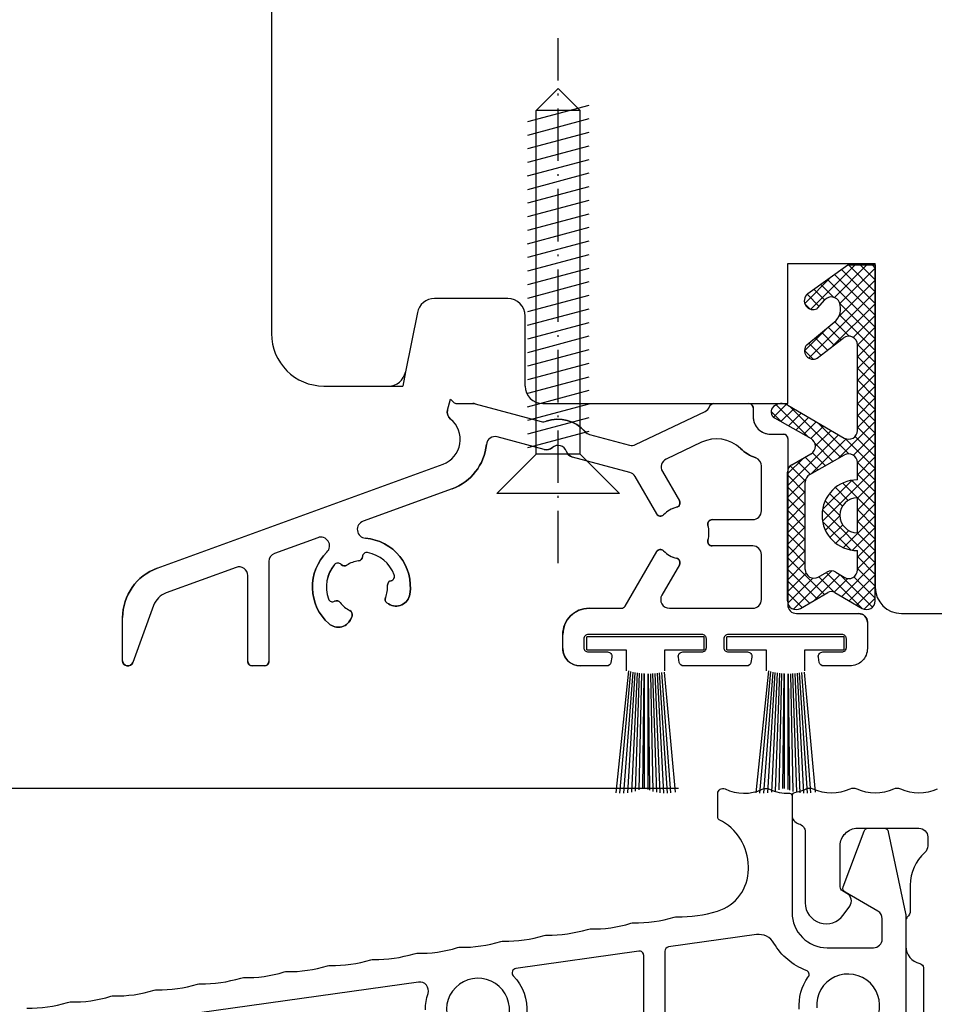
# Model space of a CAD drawing. Units: millimetres. Extents: x 24693 to 160038, y 662 to 22062.
# Drawn here: x 31119 to 31171, y 13514 to 13571 of the extents above; entities that cross this region are included whole.
import ezdxf

# ---------------------------------------------------------------- set-up
doc = ezdxf.new("R2010")
doc.units = ezdxf.units.MM
doc.linetypes.add('ACAD_ISO10W100', pattern=[18, 12, -3, 0, -3])
doc.linetypes.add('PHANTOM', pattern=[13, 10, -1, 0, -1, 0, -1])
for name, color, linetype in [('1', 7, 'Continuous'), ('ALU', 3, 'Continuous'), ('BD--LD', 4, 'Continuous'), ('Bemassung', 7, 'Continuous'), ('MITTELLINIE', 1, 'ACAD_ISO10W100'), ('ościeżnica', 30, 'Continuous'), ('P', 7, 'Continuous'), ('skrzydło', 1, 'Continuous'), ('WSK', 4, 'Continuous')]:
    doc.layers.add(name, color=color, linetype=linetype)
doc.styles.get("Standard").update_dxf_attribs({"font": 'arial.ttf'})
doc.dimstyles.new('główny', dxfattribs={"dimtxt": 10, "dimasz": 3, "dimexe": 1, "dimexo": 5, "dimgap": 2, "dimtad": 1, "dimdec": 1, "dimrnd": 0.05, "dimdsep": 46, "dimtxsty": 'Standard', "dimcen": 1.5, "dimclrd": 5, "dimclre": 5, "dimclrt": 1, "dimadec": 1, "dimazin": 2, "dimtfac": 1, "dimtdec": 1, "dimtofl": 0, "dimtmove": 0, "dimatfit": 3, "dimfxl": 1, "dimtolj": 1, "dimtzin": 0, "dimarcsym": 0})

# ---------------------------------------------------------------- blocks, each defined once
blk = doc.blocks.new('*D101')
at = {"layer": 'Defpoints', "color": 0, "transparency": 16777216}
for p in [(31120.513, 15506.807), (31060.864, 13506.807), (31126.014, 13506.807)]:
    blk.add_point(p, dxfattribs=at)
at = {"layer": 'ościeżnica', "color": 5, "lineweight": -2, "transparency": 16777216}
for p, q in [((31115.513, 15506.807), (31059.864, 15506.807)), ((31121.014, 13506.807), (31059.864, 13506.807))]:
    blk.add_line(p, q, dxfattribs=at)
at = {"layer": 'ościeżnica', "color": 5, "linetype": 'Continuous', "lineweight": -2, "transparency": 16777216}
blk.add_line((31060.864, 15503.807), (31060.864, 13509.807), dxfattribs=at)
at = {"layer": 'ościeżnica', "color": 5, "transparency": 16777216}
for points in [[(31060.364, 15503.807), (31061.364, 15503.807), (31060.864, 15506.807)], [(31060.364, 13509.807), (31061.364, 13509.807), (31060.864, 13506.807)]]:
    blk.add_solid(points, dxfattribs=at)
at = {"layer": 'ościeżnica', "color": 1, "transparency": 16777216, "insert": (31020.571, 14506.807), "char_height": 75, "attachment_point": 5, "rotation": 90}
blk.add_mtext('\\A1;H = 2000', dxfattribs=at)
blk = doc.blocks.new('A$C00A13572')
at = {"layer": 'Bemassung'}
for p, q in [((0, 20.894), (-1.25, 19.644)), ((1.25, 19.644), (0, 20.894)), ((1.75, 19.935), (-1.75, 18.997)), ((1.75, 19.159), (-1.75, 18.221)), ((-1.25, 0), (-1.25, 19.644)), ((1.25, 19.644), (-1.25, 19.644)), ((1.25, 0), (1.25, 19.644)), ((1.75, 18.382), (-1.75, 17.444)), ((1.75, 17.606), (-1.75, 16.668)), ((1.75, 17.606), (-1.75, 16.668)), ((1.75, 16.829), (-1.766, 15.887)), ((1.75, 16.053), (-1.75, 15.115)), ((1.75, 15.276), (-1.75, 14.339)), ((1.75, 14.5), (-1.75, 13.562)), ((1.75, 14.5), (-1.75, 13.562)), ((1.75, 13.724), (-1.75, 12.786)), ((1.75, 12.947), (-1.766, 12.005)), ((1.75, 12.171), (-1.75, 11.233)), ((1.75, 11.394), (-1.75, 10.456)), ((1.75, 10.618), (-1.75, 9.68)), ((1.75, 9.841), (-1.75, 8.903)), ((1.75, 9.065), (-1.75, 8.127)), ((1.75, 9.065), (-1.75, 8.127)), ((1.75, 8.288), (-1.766, 7.346)), ((1.75, 7.512), (-1.75, 6.574)), ((1.75, 6.735), (-1.75, 5.798)), ((1.75, 5.959), (-1.75, 5.021)), ((1.75, 5.183), (-1.75, 4.245)), ((1.75, 4.406), (-1.75, 3.468)), ((1.75, 4.406), (-1.75, 3.468)), ((1.75, 3.63), (-1.766, 2.688)), ((1.75, 2.853), (-1.75, 1.915)), ((1.75, 2.077), (-1.75, 1.139)), ((1.75, 1.3), (-1.75, 0.362)), ((-1.25, 0), (-3.5, -2.25)), ((1.25, 0), (-1.25, 0)), ((1.25, 0), (3.5, -2.25)), ((3.5, -2.25), (-3.5, -2.25))]:
    blk.add_line(p, q, dxfattribs=at)
at = {"layer": 'MITTELLINIE', "ltscale": 0.25}
blk.add_line((0, -6.24), (0, 23.776), dxfattribs=at)
blk = doc.blocks.new('*D167')
at = {"layer": 'Defpoints', "color": 0, "transparency": 16777216}
for p in [(31109.58, 13526.807), (31161.264, 13526.807), (31122.764, 13506.807)]:
    blk.add_point(p, dxfattribs=at)
at = {"layer": 'P', "color": 5, "lineweight": -2, "transparency": 16777216}
for p, q in [((31156.264, 13526.807), (31108.58, 13526.807)), ((31117.764, 13506.807), (31108.58, 13506.807))]:
    blk.add_line(p, q, dxfattribs=at)
at = {"layer": 'P', "color": 5, "linetype": 'Continuous', "lineweight": -2, "transparency": 16777216}
blk.add_line((31109.58, 13509.807), (31109.58, 13523.807), dxfattribs=at)
at = {"layer": 'P', "color": 5, "transparency": 16777216}
for points in [[(31109.08, 13523.807), (31110.08, 13523.807), (31109.58, 13526.807)], [(31109.08, 13509.807), (31110.08, 13509.807), (31109.58, 13506.807)]]:
    blk.add_solid(points, dxfattribs=at)
at = {"layer": 'P', "color": 1, "transparency": 16777216, "insert": (31102.475, 13516.807), "char_height": 10, "attachment_point": 5, "rotation": 90}
blk.add_mtext('\\A1;20', dxfattribs=at)

msp = doc.modelspace()

# ---------------------------------------------------------------- linework, layer by layer
at = {"layer": '1', "color": 7, "linetype": 'Continuous'}
for p, q in [((31162.514, 13556.807), (31166.014, 13556.807)), ((31162.514, 13556.807), (31166.014, 13556.807)), ((31162.514, 13556.807), (31163.014, 13556.807)), ((31163.014, 13556.807), (31167.014, 13556.807)), ((31166.014, 13556.807), (31167.014, 13556.807)), ((31167.514, 13538.307), (31167.514, 13548.807)), ((31167.514, 13538.307), (31167.514, 13548.807)), ((31164.014, 13536.807), (31165.014, 13536.807)), ((31164.014, 13536.807), (31165.014, 13536.807))]:
    msp.add_line(p, q, dxfattribs=at)
at = {"layer": '1', "color": 7, "ltscale": 10}
for p, q in [((31163.669, 13555.094), (31165.951, 13556.732)), ((31166.362, 13556.732), (31163.827, 13554.196)), ((31167.036, 13556.732), (31165.178, 13554.874)), ((31165.951, 13556.732), (31167.514, 13556.732)), ((31165.985, 13556.732), (31167.514, 13555.202)), ((31166.659, 13556.732), (31167.514, 13555.876)), ((31167.332, 13556.732), (31167.514, 13556.549)), ((31165.187, 13556.183), (31167.514, 13553.855)), ((31167.514, 13556.537), (31165.495, 13554.517)), ((31165.579, 13556.465), (31167.514, 13554.529)), ((31165.023, 13556.066), (31163.487, 13554.529)), ((31164.402, 13555.62), (31165.135, 13554.888)), ((31164.794, 13555.902), (31167.514, 13553.182)), ((31167.514, 13555.863), (31165.438, 13553.786)), ((31163.621, 13555.055), (31164.311, 13554.364)), ((31167.514, 13555.189), (31163.727, 13551.402)), ((31164.01, 13555.339), (31164.622, 13554.727)), ((31163.494, 13554.508), (31163.795, 13554.207)), ((31164.217, 13554.255), (31164.625, 13554.73)), ((31167.514, 13554.516), (31165.078, 13552.08)), ((31165.471, 13554.586), (31165.471, 13554.586)), ((31165.489, 13554.533), (31167.514, 13552.508)), ((31163.612, 13552.171), (31165.172, 13553.45)), ((31165.201, 13553.475), (31166.018, 13552.657)), ((31165.475, 13553.874), (31167.514, 13551.835)), ((31167.514, 13553.842), (31166.257, 13552.585)), ((31164.781, 13553.13), (31163.474, 13551.823)), ((31164.461, 13552.868), (31165.174, 13552.154)), ((31164.831, 13553.171), (31165.554, 13552.448)), ((31167.514, 13553.169), (31166.496, 13552.151)), ((31163.721, 13552.261), (31164.415, 13551.567)), ((31164.091, 13552.564), (31164.795, 13551.86)), ((31167.514, 13552.495), (31166.496, 13551.477)), ((31163.474, 13551.834), (31163.967, 13551.341)), ((31166.496, 13552.18), (31167.514, 13551.161)), ((31166.496, 13547.266), (31166.496, 13552.158)), ((31167.514, 13551.822), (31166.496, 13550.804)), ((31166.496, 13551.506), (31167.514, 13550.488)), ((31167.514, 13551.148), (31166.496, 13550.13)), ((31166.496, 13550.832), (31167.514, 13549.814)), ((31167.514, 13550.475), (31166.496, 13549.457)), ((31166.496, 13550.159), (31167.514, 13549.141)), ((31167.514, 13549.801), (31166.496, 13548.783)), ((31166.496, 13549.485), (31167.514, 13548.467)), ((31167.514, 13549.128), (31166.496, 13548.11)), ((31161.565, 13548.355), (31162.157, 13547.763)), ((31162.427, 13548.755), (31161.702, 13548.03)), ((31161.857, 13548.737), (31163.72, 13546.874)), ((31162.858, 13548.512), (31162.126, 13547.781)), ((31162.514, 13548.712), (31165.745, 13546.834)), ((31162.612, 13548.655), (31165.525, 13545.742)), ((31166.496, 13548.812), (31167.514, 13547.794)), ((31167.514, 13548.454), (31166.496, 13547.436)), ((31161.767, 13547.985), (31163.845, 13546.803)), ((31163.284, 13548.265), (31162.555, 13547.536)), ((31163.709, 13548.017), (31162.985, 13547.292)), ((31164.135, 13547.769), (31163.414, 13547.048)), ((31167.514, 13547.781), (31165.412, 13545.678)), ((31166.496, 13548.138), (31167.514, 13547.12)), ((31164.561, 13547.522), (31163.843, 13546.804)), ((31164.987, 13547.274), (31164.097, 13546.384)), ((31164.221, 13547.72), (31166.007, 13545.933)), ((31166.496, 13547.465), (31167.514, 13546.447)), ((31165.413, 13547.026), (31162.496, 13544.11)), ((31165.848, 13546.788), (31163.868, 13544.808)), ((31165.814, 13546.8), (31167.514, 13545.1)), ((31167.514, 13547.107), (31166.263, 13545.856)), ((31166.362, 13546.925), (31167.514, 13545.773)), ((31164.074, 13546.519), (31165.094, 13545.499)), ((31167.514, 13546.434), (31166.496, 13545.416)), ((31163.387, 13545.674), (31162.496, 13544.783)), ((31162.75, 13545.313), (31163.844, 13545.933)), ((31163.075, 13545.497), (31163.802, 13544.771)), ((31163.505, 13545.741), (31164.233, 13545.014)), ((31163.769, 13544.752), (31165.751, 13545.869)), ((31163.928, 13545.992), (31164.664, 13545.256)), ((31167.514, 13545.76), (31166.496, 13544.742)), ((31162.656, 13545.244), (31163.519, 13544.381)), ((31167.514, 13545.087), (31164.506, 13542.078)), ((31166.496, 13545.444), (31167.514, 13544.426)), ((31166.496, 13544.443), (31166.496, 13545.434)), ((31162.496, 13537.532), (31162.496, 13544.878)), ((31162.496, 13544.73), (31163.514, 13543.711)), ((31163.543, 13544.483), (31162.496, 13543.436)), ((31166.17, 13544.416), (31164.503, 13542.749)), ((31166.176, 13544.417), (31167.514, 13543.079)), ((31166.496, 13544.771), (31167.514, 13543.753)), ((31167.514, 13544.413), (31166.496, 13543.395)), ((31162.496, 13544.056), (31163.514, 13543.038)), ((31163.514, 13539.323), (31163.514, 13544.317)), ((31165.241, 13544.005), (31165.972, 13543.274)), ((31165.659, 13544.261), (31167.514, 13542.406)), ((31163.514, 13543.781), (31162.496, 13542.763)), ((31162.496, 13543.383), (31163.514, 13542.364)), ((31164.652, 13543.247), (31165.496, 13542.403)), ((31164.905, 13543.667), (31165.638, 13542.935)), ((31167.514, 13543.74), (31166.496, 13542.721)), ((31166.496, 13541.423), (31166.496, 13543.423)), ((31163.514, 13543.107), (31162.496, 13542.089)), ((31162.496, 13542.709), (31163.514, 13541.691)), ((31164.499, 13542.727), (31167.514, 13539.711)), ((31167.514, 13543.066), (31166.496, 13542.048)), ((31166.496, 13542.75), (31167.514, 13541.732)), ((31163.514, 13542.434), (31162.496, 13541.416)), ((31165.497, 13542.395), (31164.667, 13541.566)), ((31167.514, 13542.393), (31165.692, 13540.57)), ((31162.496, 13542.036), (31163.514, 13541.017)), ((31163.514, 13541.76), (31162.496, 13540.742)), ((31164.513, 13542.039), (31166.113, 13540.439)), ((31165.656, 13541.881), (31164.926, 13541.151)), ((31166.002, 13541.553), (31165.267, 13540.819)), ((31167.514, 13541.719), (31166.217, 13540.422)), ((31166.496, 13542.077), (31167.514, 13541.058)), ((31162.496, 13541.362), (31163.514, 13540.344)), ((31163.514, 13541.087), (31162.496, 13540.069)), ((31166.477, 13541.423), (31167.514, 13540.385)), ((31167.514, 13541.046), (31166.496, 13540.027)), ((31162.496, 13540.688), (31163.514, 13539.67)), ((31163.514, 13540.413), (31162.496, 13539.395)), ((31162.496, 13540.015), (31164.613, 13537.899)), ((31166.496, 13539.302), (31166.496, 13540.403)), ((31167.514, 13540.372), (31166.496, 13539.354)), ((31166.496, 13540.056), (31167.514, 13539.038)), ((31163.514, 13539.74), (31162.496, 13538.721)), ((31162.496, 13539.341), (31164.188, 13537.65)), ((31167.514, 13539.699), (31165.598, 13537.782)), ((31166.496, 13539.383), (31167.514, 13538.364)), ((31163.561, 13539.113), (31162.496, 13538.048)), ((31163.949, 13538.827), (31162.516, 13537.394)), ((31165.032, 13539.237), (31162.849, 13537.054)), ((31165.493, 13539.024), (31164.021, 13537.552)), ((31164.262, 13538.889), (31164.757, 13539.172)), ((31164.284, 13538.901), (31165.145, 13538.04)), ((31164.712, 13539.146), (31166.753, 13537.105)), ((31165.947, 13538.804), (31165.171, 13538.029)), ((31165.267, 13539.163), (31165.734, 13538.876)), ((31165.53, 13539.002), (31167.361, 13537.171)), ((31167.514, 13539.025), (31166.022, 13537.533)), ((31166.3, 13538.905), (31167.514, 13537.691)), ((31162.496, 13538.668), (31163.763, 13537.401)), ((31167.514, 13538.351), (31166.447, 13537.284)), ((31162.496, 13537.994), (31163.338, 13537.152)), ((31163.249, 13537.1), (31164.803, 13538.01)), ((31163.249, 13537.1), (31164.803, 13538.01)), ((31165.207, 13538.01), (31166.762, 13537.1)), ((31165.207, 13538.01), (31166.762, 13537.1)), ((31167.514, 13537.678), (31166.885, 13537.049))]:
    msp.add_line(p, q, dxfattribs=at)
at = {"layer": '1', "color": 7}
msp.add_line((31164.205, 13551.404), (31165.69, 13552.553), dxfattribs=at)
at = {"layer": '1', "color": 7, "ltscale": 10}
for centre, radius, start, end in [((31163.961, 13554.688), 0.5, 125.6686, 217.6184), ((31165.005, 13554.405), 0.5, 21.2349, 139.3987), ((31164.539, 13554.224), 1, 309.3327, 21.2349), ((31163.964, 13554.667), 0.49, 215.4747, 297.093), ((31164.141, 13554.32), 0.1, 297.093, 319.3987), ((31165.996, 13552.158), 0.5, 0, 127.733), ((31163.964, 13551.831), 0.49, 135.9413, 299.5248), ((31161.965, 13548.332), 0.4, 131.1954, 240.3616), ((31162.162, 13548.107), 0.7, 59.8265, 131.1954), ((31165.996, 13547.266), 0.5, 239.8265, 0), ((31163.598, 13546.368), 0.5, 299.5388, 60.3616), ((31165.996, 13545.434), 0.5, 0, 119.4072), ((31162.996, 13544.878), 0.5, 119.5388, 180), ((31164.014, 13544.317), 0.5, 119.4072, 180), ((31166.496, 13542.423), 2.02, 90, 270), ((31166.496, 13542.423), 1, 90, 270), ((31164.014, 13539.323), 0.5, 180, 299.7449), ((31165.996, 13539.302), 0.5, 238.3925, 0), ((31165.005, 13538.738), 0.5, 58.3925, 119.7449), ((31165.005, 13537.665), 0.4, 59.6568, 120.3432), ((31165.005, 13537.665), 0.4, 59.6568, 120.3432), ((31162.996, 13537.532), 0.5, 180, 300.3432), ((31162.996, 13537.532), 0.5, 180, 300.3432), ((31167.014, 13537.532), 0.5, 239.6568, 0), ((31167.014, 13537.532), 0.5, 239.6568, 0)]:
    msp.add_arc(centre, radius, start, end, dxfattribs=at)
at = {"layer": 'ALU', "color": 7}
for p, q in [((31139.709, 13537.351), (31139.623, 13537.404)), ((31137.619, 13536.675), (31137.588, 13536.579))]:
    msp.add_line(p, q, dxfattribs=at)
at = {"layer": 'ALU'}
msp.add_lwpolyline([(31158.191, 13540.671, -0.501863), (31157.952, 13540.993, 0.145898), (31157.952, 13541.85, -0.501863), (31158.191, 13542.171), (31160.514, 13542.171, 0.414214), (31161.014, 13542.671), (31161.014, 13545.236, 0.315794), (31160.685, 13545.706, -0.102957), (31159.817, 13546.241, 0.310011), (31157.582, 13546.593), (31155.571, 13545.634, 0.437482), (31155.353, 13544.933), (31156.325, 13543.249, -0.501863), (31156.167, 13542.88, 0.145898), (31155.424, 13542.452, -0.501863), (31155.026, 13542.499), (31153.791, 13544.639, 0.198912), (31153.487, 13544.872), (31150.22, 13545.747, -0.252264), (31149.875, 13546.073, 0.538816), (31149.068, 13546.289, -0.252264), (31148.607, 13546.18), (31145.921, 13546.899, 0.463727), (31145.294, 13546.464, -0.289173), (31143.334, 13543.932), (31138.249, 13542.081, 0.805315), (31138.38, 13541.113, -0.433785), (31140.924, 13537.912, -0.540575), (31139.709, 13537.351), (31139.623, 13537.404, -0.372825), (31139.527, 13537.717, 0.120896), (31139.651, 13538.421, -0.372825), (31139.849, 13538.682, 0.45685), (31140.031, 13539.013, 0.265956), (31138.509, 13540.29, 0.45685), (31138.215, 13540.053, -0.372825), (31137.992, 13539.813, 0.120896), (31137.32, 13539.569, -0.372825), (31136.996, 13539.609, 0.45685), (31136.618, 13539.602, 0.265956), (31136.273, 13537.645, 0.45685), (31136.625, 13537.509, -0.372825), (31136.944, 13537.436, 0.120896), (31137.492, 13536.976, -0.372825), (31137.619, 13536.675), (31137.588, 13536.579, -0.540575), (31136.296, 13536.227, -0.433785), (31136.188, 13540.315, 0.805315), (31135.666, 13541.141), (31133.192, 13540.24, 0.315299), (31132.863, 13539.771), (31132.863, 13534.057, -0.414214), (31132.613, 13533.807), (31131.913, 13533.807, -0.414214), (31131.663, 13534.057), (31131.663, 13538.97, 0.520567), (31130.992, 13539.44), (31127.001, 13537.987, 0.221695), (31126.284, 13537.27), (31125.095, 13534.004, -0.8391), (31124.513, 13534.107), (31124.513, 13536.577, -0.315299), (31126.487, 13539.396), (31142.821, 13545.341, 0.583639), (31143.25, 13547.918, -0.296584), (31143.081, 13548.436), (31143.248, 13549.057), (31143.424, 13548.88, 0.198912), (31143.601, 13548.807), (31144.531, 13548.807, -0.065543), (31144.661, 13548.79), (31148.419, 13547.783, 0.153536), (31148.719, 13547.795, -0.314485), (31150.931, 13547.203, 0.153536), (31151.184, 13547.042), (31153.473, 13546.429, 0.178515), (31153.817, 13546.46), (31157.793, 13548.355, 0.199106), (31158.05, 13548.64, -0.317837), (31158.285, 13548.807), (31160.285, 13548.807, -0.414214), (31160.535, 13548.557), (31160.535, 13548.057, 0.414214), (31161.535, 13547.057), (31162.264, 13547.057, -0.414214), (31162.514, 13546.807), (31162.514, 13537.307, 0.414214), (31163.014, 13536.807), (31166.564, 13536.807, -0.414214), (31167.064, 13536.307), (31167.064, 13534.807, -0.414214), (31166.064, 13533.807), (31164.565, 13533.807, -0.36397), (31164.319, 13534.013), (31164.266, 13534.313, -0.466308), (31164.512, 13534.607), (31165.614, 13534.607, 0.414214), (31165.864, 13534.857), (31165.864, 13535.357, 0.414214), (31165.614, 13535.607), (31159.114, 13535.607, 0.414214), (31158.864, 13535.357), (31158.864, 13534.857, 0.414214), (31159.114, 13534.607), (31160.216, 13534.607, -0.466308), (31160.463, 13534.313), (31160.41, 13534.013, -0.36397), (31160.164, 13533.807), (31156.565, 13533.807, -0.36397), (31156.319, 13534.013), (31156.266, 13534.313, -0.466308), (31156.512, 13534.607), (31157.614, 13534.607, 0.414214), (31157.864, 13534.857), (31157.864, 13535.357, 0.414214), (31157.614, 13535.607), (31151.114, 13535.607, 0.414214), (31150.864, 13535.357), (31150.864, 13534.857, 0.414214), (31151.114, 13534.607), (31152.216, 13534.607, -0.466308), (31152.463, 13534.313), (31152.41, 13534.013, -0.36397), (31152.164, 13533.807), (31150.664, 13533.807, -0.414214), (31149.664, 13534.807), (31149.664, 13535.607, -0.414214), (31151.164, 13537.107), (31153.013, 13537.107, 0.267949), (31153.23, 13537.232), (31155.026, 13540.344, -0.501863), (31155.424, 13540.391, 0.145898), (31156.167, 13539.962, -0.501863), (31156.325, 13539.594), (31155.322, 13537.857, 0.57735), (31155.755, 13537.107), (31160.514, 13537.107, 0.414214), (31161.014, 13537.607), (31161.014, 13540.171, 0.414214), (31160.514, 13540.671)], format="xyb", close=True, dxfattribs=at)
for points in [[(31119.043, 13514.253, 0.08), (31121.361, 13514.579, -0.08), (31121.519, 13514.601, 0.08), (31123.837, 13514.927, -0.08), (31123.994, 13514.949, 0.08), (31126.312, 13515.275, -0.08), (31126.47, 13515.297, 0.08), (31128.788, 13515.623, -0.08), (31128.946, 13515.645, 0.08), (31131.264, 13515.971, -0.08), (31131.421, 13515.993, 0.08), (31133.739, 13516.318, -0.08), (31133.897, 13516.341, 0.08), (31136.215, 13516.666, -0.08), (31136.373, 13516.688, 0.08), (31138.691, 13517.014, -0.08), (31138.848, 13517.036, 0.08), (31141.167, 13517.362, -0.08), (31141.324, 13517.384, 0.08), (31143.642, 13517.71, -0.08), (31143.8, 13517.732, 0.08), (31146.118, 13518.058, -0.08), (31146.275, 13518.08, 0.08), (31148.594, 13518.406, -0.08), (31148.751, 13518.428, 0.08), (31151.069, 13518.754, -0.08), (31151.227, 13518.776, 0.08), (31153.545, 13519.102, -0.08), (31153.702, 13519.124, 0.08), (31156.021, 13519.45, -0.08), (31156.178, 13519.472, 0.080287), (31158.504, 13519.8, 0.32872), (31160.264, 13522.188), (31160.264, 13522.334, 0.284915), (31158.598, 13525.022, -0.284915), (31158.514, 13525.156), (31158.514, 13526.511, -0.551597), (31158.937, 13526.778, 0.222373), (31161.056, 13526.761, -0.218258), (31161.473, 13526.761, 0.117415), (31162.609, 13526.536, -0.425312), (31162.764, 13526.386), (31162.764, 13519.7, 0.414214), (31164.764, 13517.7), (31167.414, 13517.7, 0.414214), (31167.914, 13518.2), (31167.914, 13519.36, 0.267949), (31167.664, 13519.793), (31165.797, 13520.871, -0.366545), (31165.687, 13521.175), (31166.884, 13524.372, -0.312803), (31167.118, 13524.534), (31168.014, 13524.534, -0.354119), (31168.259, 13524.336), (31169.253, 13519.657, -0.052408), (31169.264, 13519.553), (31169.264, 13508.557, 0.414214)], [(31171.056, 13526.761, -0.218258), (31168.973, 13526.761, 0.218258), (31168.556, 13526.761, -0.218258), (31166.473, 13526.761, 0.218258), (31166.056, 13526.761, -0.218258), (31163.973, 13526.761, 0.218258), (31163.556, 13526.761, -0.069676), (31162.892, 13526.563, 0.370499), (31162.764, 13526.414), (31162.764, 13525.275, 0.341999), (31163.139, 13524.791, -0.341999), (31163.514, 13524.307), (31163.514, 13520.27, 0.729743), (31165.691, 13519.573), (31166.058, 13520.087, 0.442725), (31165.901, 13520.811), (31165.639, 13520.962, -0.267949), (31165.514, 13521.178), (31165.514, 13523.534, -0.414214), (31166.514, 13524.534), (31170.014, 13524.534, -0.414214), (31170.514, 13524.034), (31170.514, 13523.519, -0.213422), (31170.348, 13523.146, 0.213422), (31169.514, 13521.283), (31169.514, 13519.816, -0.213422), (31169.348, 13519.443, 0.213422), (31169.264, 13519.257), (31169.264, 13517.781, 0.356394), (31170.064, 13516.802, -0.356394), (31170.264, 13516.557), (31170.264, 13510.257, 0.414214)], [(31163.172, 13514.19, -0.175829), (31163.688, 13516.03, 0.496595), (31163.57, 13516.41, -0.177206), (31161.729, 13517.958, 0.306472), (31160.722, 13518.451), (31155.702, 13517.745, 0.373885), (31155.487, 13517.498), (31155.487, 13509.084, 0.414214)], [(31154.287, 13507.057), (31154.287, 13517.259, 0.455726), (31154.002, 13517.506), (31146.98, 13516.52, 0.611702), (31146.835, 13516.099, -0.213063), (31147.607, 13513.951, -1)], [(31141.814, 13514.16, -0.078746), (31141.961, 13515.088, 0.554366), (31141.416, 13515.738), (31124.145, 13513.31, 0.373885)], [(31146.609, 13514.025, 2.695706), (31144.949, 13512.365, -1)], [(31165.83, 13512.605, 2.695706), (31164.169, 13514.265, -1)]]:
    msp.add_lwpolyline(points, format="xyb", dxfattribs=at)
at = {"layer": 'ALU', "color": 7}
for centre, radius, start, end in [((31138.42, 13541.611), 0.5, 110, 265.38), ((31135.837, 13540.671), 0.5, 314.62, 110), ((31138.155, 13538.322), 2.8, 351.5782, 85.38), ((31138.155, 13538.322), 2.8, 134.62, 228.4218), ((31137.965, 13540.062), 0.25, 276.2132, 358), ((31138.465, 13540.044), 0.25, 79.7868, 178), ((31138.155, 13538.322), 2, 20.2132, 79.7868), ((31138.155, 13538.322), 2, 140.2132, 199.7868), ((31136.81, 13539.442), 0.25, 42, 140.2132), ((31137.181, 13539.776), 0.25, 222, 303.7868), ((31138.155, 13538.322), 1.5, 96.2132, 123.7868), ((31139.797, 13538.927), 0.25, 282, 20.2132), ((31138.155, 13538.322), 1.5, 336.2132, 3.7868), ((31139.901, 13538.438), 0.25, 102, 183.7868), ((31136.508, 13537.73), 0.25, 199.7868, 298), ((31139.756, 13537.616), 0.25, 156.2132, 238), ((31140.133, 13538.029), 0.8, 238, 351.5782), ((31136.743, 13537.288), 0.25, 36.2132, 118), ((31138.155, 13538.322), 1.5, 216.2132, 243.7868), ((31136.827, 13536.826), 0.8, 228.4218, 342), ((31137.382, 13536.752), 0.25, 342, 63.7868)]:
    msp.add_arc(centre, radius, start, end, dxfattribs=at)
at = {"layer": 'BD--LD'}
for p, q in [((31151.039, 13534.732), (31151.039, 13535.482)), ((31157.739, 13535.482), (31151.039, 13535.482)), ((31157.739, 13534.732), (31157.739, 13535.482)), ((31159.039, 13534.732), (31159.039, 13535.482)), ((31165.739, 13535.482), (31159.039, 13535.482)), ((31165.739, 13534.732), (31165.739, 13535.482)), ((31151.039, 13534.732), (31153.289, 13534.732)), ((31153.289, 13534.732), (31153.289, 13533.532)), ((31155.489, 13534.732), (31157.739, 13534.732)), ((31155.489, 13533.532), (31155.489, 13534.732)), ((31159.039, 13534.732), (31161.289, 13534.732)), ((31161.289, 13534.732), (31161.289, 13533.532)), ((31163.489, 13534.732), (31165.739, 13534.732)), ((31163.489, 13533.532), (31163.489, 13534.732)), ((31153.415, 13533.532), (31152.688, 13526.559)), ((31153.535, 13533.492), (31152.907, 13526.537)), ((31153.655, 13533.462), (31153.137, 13526.536)), ((31153.785, 13533.432), (31153.366, 13526.555)), ((31153.905, 13533.412), (31153.582, 13526.594)), ((31154.035, 13533.392), (31153.799, 13526.652)), ((31154.155, 13533.382), (31154.004, 13526.728)), ((31154.285, 13533.372), (31154.212, 13526.801)), ((31154.315, 13533.361), (31154.315, 13526.806)), ((31154.515, 13533.363), (31154.515, 13526.753)), ((31154.535, 13533.362), (31154.611, 13526.713)), ((31154.665, 13533.362), (31154.814, 13526.642)), ((31154.795, 13533.372), (31155.017, 13526.589)), ((31154.915, 13533.382), (31155.213, 13526.555)), ((31155.045, 13533.402), (31155.416, 13526.537)), ((31155.175, 13533.422), (31155.618, 13526.535)), ((31155.295, 13533.442), (31155.815, 13526.549)), ((31155.451, 13533.462), (31156.078, 13526.593)), ((31161.415, 13533.532), (31160.688, 13526.559)), ((31161.535, 13533.492), (31160.907, 13526.537)), ((31161.655, 13533.462), (31161.137, 13526.536)), ((31161.785, 13533.432), (31161.366, 13526.555)), ((31161.905, 13533.412), (31161.582, 13526.594)), ((31162.035, 13533.392), (31161.799, 13526.652)), ((31162.155, 13533.382), (31162.004, 13526.728)), ((31162.285, 13533.372), (31162.212, 13526.801)), ((31162.315, 13533.361), (31162.315, 13526.806)), ((31162.515, 13533.363), (31162.515, 13526.753)), ((31162.535, 13533.362), (31162.611, 13526.713)), ((31162.665, 13533.362), (31162.814, 13526.642)), ((31162.795, 13533.372), (31163.017, 13526.589)), ((31162.915, 13533.382), (31163.213, 13526.555)), ((31163.045, 13533.402), (31163.416, 13526.537)), ((31163.175, 13533.422), (31163.618, 13526.535)), ((31163.295, 13533.442), (31163.815, 13526.549)), ((31163.451, 13533.462), (31164.078, 13526.593))]:
    msp.add_line(p, q, dxfattribs=at)
at = {"layer": 'Bemassung', "color": 7}
for p, q in [((31149.4, 13566.809), (31148.15, 13565.559)), ((31150.65, 13565.559), (31149.4, 13566.809)), ((31151.15, 13565.85), (31147.65, 13564.912)), ((31148.15, 13545.915), (31148.15, 13565.559)), ((31150.65, 13565.559), (31148.15, 13565.559)), ((31150.65, 13545.915), (31150.65, 13565.559)), ((31151.15, 13565.074), (31147.65, 13564.136)), ((31151.15, 13564.297), (31147.65, 13563.36)), ((31151.15, 13563.521), (31147.65, 13562.583)), ((31151.15, 13563.521), (31147.65, 13562.583)), ((31151.15, 13562.744), (31147.635, 13561.802)), ((31151.15, 13561.968), (31147.65, 13561.03)), ((31151.15, 13561.192), (31147.65, 13560.254)), ((31151.15, 13560.415), (31147.65, 13559.477)), ((31151.15, 13560.415), (31147.65, 13559.477)), ((31151.15, 13559.639), (31147.65, 13558.701)), ((31151.15, 13558.862), (31147.635, 13557.92)), ((31151.15, 13558.086), (31147.65, 13557.148)), ((31151.15, 13557.309), (31147.65, 13556.371)), ((31151.15, 13556.533), (31147.65, 13555.595)), ((31151.15, 13555.756), (31147.65, 13554.818)), ((31151.15, 13554.98), (31147.65, 13554.042)), ((31151.15, 13554.98), (31147.65, 13554.042)), ((31151.15, 13554.203), (31147.635, 13553.261)), ((31151.15, 13553.427), (31147.65, 13552.489)), ((31151.15, 13552.65), (31147.65, 13551.713)), ((31151.15, 13551.874), (31147.65, 13550.936)), ((31151.15, 13551.098), (31147.65, 13550.16)), ((31151.15, 13550.321), (31147.65, 13549.383)), ((31151.15, 13550.321), (31147.65, 13549.383)), ((31151.15, 13549.545), (31147.635, 13548.603)), ((31151.15, 13548.768), (31147.65, 13547.83)), ((31151.15, 13547.992), (31147.65, 13547.054)), ((31151.15, 13547.215), (31147.65, 13546.277)), ((31148.15, 13545.915), (31145.9, 13543.665)), ((31150.65, 13545.915), (31148.15, 13545.915)), ((31150.65, 13545.915), (31152.9, 13543.665)), ((31152.9, 13543.665), (31145.9, 13543.665))]:
    msp.add_line(p, q, dxfattribs=at)
at = {"layer": 'MITTELLINIE', "color": 7, "ltscale": 0.25}
msp.add_line((31149.4, 13539.675), (31149.4, 13569.691), dxfattribs=at)
at = {"layer": 'skrzydło', "linetype": 'Continuous'}
for p, q in [((31133.014, 13590.383), (31133.014, 13552.807)), ((31162.514, 13548.807), (31162.514, 13556.807)), ((31162.514, 13548.807), (31162.514, 13556.807)), ((31162.514, 13548.807), (31162.514, 13556.807)), ((31162.514, 13556.807), (31167.514, 13556.807)), ((31166.014, 13556.807), (31167.514, 13556.807)), ((31167.014, 13556.807), (31167.514, 13556.807)), ((31167.014, 13556.807), (31167.514, 13556.807)), ((31167.514, 13538.307), (31167.514, 13556.807)), ((31167.514, 13548.807), (31167.514, 13556.807)), ((31167.514, 13548.807), (31167.514, 13556.807)), ((31167.514, 13548.807), (31167.514, 13556.807)), ((31143.014, 13554.807), (31142.334, 13554.807)), ((31146.514, 13554.807), (31143.014, 13554.807)), ((31141.354, 13554.003), (31140.675, 13550.611)), ((31147.514, 13549.807), (31147.514, 13553.807)), ((31140.675, 13550.611), (31140.675, 13550.611)), ((31136.014, 13549.807), (31139.695, 13549.807)), ((31148.514, 13548.807), (31153.014, 13548.807)), ((31153.014, 13548.807), (31160.014, 13548.807)), ((31160.014, 13548.807), (31162.514, 13548.807)), ((31160.014, 13548.807), (31162.514, 13548.807)), ((31169.014, 13536.807), (31173.364, 13536.807)), ((31169.014, 13536.807), (31170.014, 13536.807))]:
    msp.add_line(p, q, dxfattribs=at)
at = {"layer": 'skrzydło', "ltscale": 10}
for p, q in [((31162.514, 13548.807), (31162.514, 13556.807)), ((31162.514, 13556.807), (31167.514, 13556.807)), ((31167.514, 13537.532), (31167.514, 13556.807))]:
    msp.add_line(p, q, dxfattribs=at)
at = {"layer": 'skrzydło', "color": 7, "ltscale": 10}
msp.add_line((31167.514, 13556.732), (31167.514, 13538.307), dxfattribs=at)
at = {"layer": 'skrzydło', "linetype": 'PHANTOM'}
for p in [(31140.675, 13550.611), (31139.695, 13549.807)]:
    msp.add_line(p, (31140.514, 13549.807), dxfattribs=at)
at = {"layer": 'skrzydło', "color": 7, "linetype": 'Continuous'}
msp.add_line((31167.514, 13538.307), (31167.514, 13548.807), dxfattribs=at)
at = {"layer": 'skrzydło', "linetype": 'Continuous'}
for centre, radius, start, end in [((31142.334, 13553.807), 1, 90, 168.6901), ((31146.514, 13553.807), 1, 0, 90), ((31136.014, 13552.807), 3, 180, 270), ((31139.695, 13550.807), 1, 270, 348.6901), ((31148.514, 13549.807), 1, 180, 270), ((31169.014, 13538.307), 1.5, 180, 270), ((31169.014, 13538.307), 1.5, 180, 270), ((31169.014, 13538.307), 1.5, 180, 270)]:
    msp.add_arc(centre, radius, start, end, dxfattribs=at)
at = {"layer": 'skrzydło', "ltscale": 10}
msp.add_arc((31169.014, 13538.307), 1.5, 180, 270, dxfattribs=at)
at = {"layer": 'WSK', "color": 7}
for p, q in [((31143.081, 13548.436), (31143.248, 13549.057)), ((31143.248, 13549.057), (31143.424, 13548.88)), ((31143.601, 13548.807), (31144.531, 13548.807)), ((31144.661, 13548.79), (31148.419, 13547.783)), ((31153.817, 13546.46), (31157.793, 13548.355)), ((31158.285, 13548.807), (31160.285, 13548.807)), ((31160.535, 13548.557), (31160.535, 13548.057)), ((31148.607, 13546.18), (31145.921, 13546.899)), ((31151.184, 13547.042), (31153.473, 13546.429)), ((31161.535, 13547.057), (31162.264, 13547.057)), ((31162.514, 13546.807), (31162.514, 13537.307)), ((31157.582, 13546.593), (31155.571, 13545.634)), ((31153.487, 13544.872), (31150.22, 13545.747)), ((31126.487, 13539.396), (31142.821, 13545.341)), ((31155.353, 13544.933), (31156.325, 13543.249)), ((31161.014, 13542.671), (31161.014, 13545.236)), ((31155.026, 13542.499), (31153.791, 13544.639)), ((31143.334, 13543.932), (31138.249, 13542.081)), ((31158.191, 13542.171), (31160.514, 13542.171)), ((31135.666, 13541.141), (31133.192, 13540.24)), ((31160.514, 13540.671), (31158.191, 13540.671)), ((31153.23, 13537.232), (31155.026, 13540.344)), ((31161.014, 13537.607), (31161.014, 13540.171)), ((31130.992, 13539.44), (31127.001, 13537.987)), ((31132.863, 13539.771), (31132.863, 13534.057)), ((31156.325, 13539.594), (31155.322, 13537.857)), ((31131.663, 13534.057), (31131.663, 13538.97)), ((31126.284, 13537.27), (31125.095, 13534.004)), ((31151.164, 13537.107), (31153.013, 13537.107)), ((31155.755, 13537.107), (31160.514, 13537.107)), ((31124.513, 13534.107), (31124.513, 13536.577)), ((31163.014, 13536.807), (31166.564, 13536.807)), ((31167.064, 13536.307), (31167.064, 13534.807)), ((31149.664, 13534.807), (31149.664, 13535.607)), ((31132.613, 13533.807), (31131.913, 13533.807)), ((31152.164, 13533.807), (31150.664, 13533.807))]:
    msp.add_line(p, q, dxfattribs=at)
for centre, radius, start, end in [((31143.601, 13549.057), 0.25, 225, 270), ((31143.564, 13548.307), 0.5, 165, 231.078), ((31144.531, 13548.307), 0.5, 75, 90), ((31157.578, 13548.807), 0.5, 295.486, 340.5288), ((31158.285, 13548.557), 0.25, 90, 160.5288), ((31160.285, 13548.557), 0.25, 0, 90), ((31142.308, 13546.751), 1.5, 290, 51.078), ((31148.549, 13548.266), 0.5, 255, 289.9152), ((31149.4, 13545.915), 2, 40.0848, 109.9152), ((31161.535, 13548.057), 1, 180, 270), ((31151.313, 13547.525), 0.5, 220.0848, 255), ((31145.792, 13546.416), 0.5, 75, 174.5138), ((31158.443, 13544.788), 2, 46.59, 115.486), ((31162.264, 13546.807), 0.25, 0, 90), ((31142.308, 13546.751), 3, 290, 354.5138), ((31148.736, 13546.662), 0.5, 255, 311.633), ((31149.4, 13545.915), 0.5, 18.367, 131.633), ((31150.35, 13546.23), 0.5, 198.367, 255), ((31153.602, 13546.912), 0.5, 255, 295.486), ((31161.535, 13548.057), 2.5, 226.59, 250.1032), ((31155.786, 13545.183), 0.5, 115.486, 210), ((31160.514, 13545.236), 0.5, 0, 70.1032), ((31153.358, 13544.389), 0.5, 30, 75), ((31156.109, 13543.124), 0.25, 283.3985, 30), ((31156.514, 13541.421), 1.5, 103.3985, 136.6015), ((31160.514, 13542.671), 0.5, 270, 0), ((31155.243, 13542.624), 0.25, 210, 316.6015), ((31158.191, 13541.921), 0.25, 90, 196.6015), ((31156.514, 13541.421), 1.5, 343.3985, 16.6015), ((31158.191, 13540.921), 0.25, 163.3985, 270), ((31155.243, 13540.219), 0.25, 43.3985, 150), ((31160.514, 13540.171), 0.5, 0, 90), ((31133.363, 13539.771), 0.5, 110, 180), ((31156.514, 13541.421), 1.5, 223.3985, 256.6015), ((31156.109, 13539.719), 0.25, 330, 76.6015), ((31127.513, 13536.577), 3, 110, 180), ((31131.163, 13538.97), 0.5, 0, 110), ((31127.411, 13536.859), 1.2, 110, 160), ((31155.755, 13537.607), 0.5, 150, 270), ((31160.514, 13537.607), 0.5, 270, 0), ((31151.164, 13535.607), 1.5, 90, 180), ((31153.013, 13537.357), 0.25, 270, 330), ((31163.014, 13537.307), 0.5, 180, 270), ((31166.564, 13536.307), 0.5, 0, 90), ((31150.664, 13534.807), 1, 180, 270), ((31124.813, 13534.107), 0.3, 180, 340), ((31131.913, 13534.057), 0.25, 180, 270), ((31132.613, 13534.057), 0.25, 270, 0)]:
    msp.add_arc(centre, radius, start, end, dxfattribs=at)

# ---------------------------------------------------------------- block references
msp.add_blockref('A$C00A13572', (31149.4, 13545.915))

# ---------------------------------------------------------------- dimensions: what is measured, and where the dimension line sits
at = {"layer": 'ościeżnica', "color": 8}
dim = msp.add_linear_dim(base=(31060.864, 13506.807), p1=(31120.513, 15506.807), p2=(31126.014, 13506.807), angle=90, text='H = <>', dimstyle='główny', override={"dimtxt": 75}, dxfattribs=at)
dim.commit()
dim.dimension.update_dxf_attribs({"geometry": '*D101', "text_midpoint": (31020.571, 14506.807)})
at = {"layer": 'P'}
dim = msp.add_linear_dim(base=(31109.58, 13526.807), p1=(31122.764, 13506.807), p2=(31161.264, 13526.807), angle=90, dimstyle='główny', dxfattribs=at)
dim.commit()
dim.dimension.update_dxf_attribs({"geometry": '*D167', "text_midpoint": (31102.475, 13516.807)})

doc.saveas('drawing.dxf')
